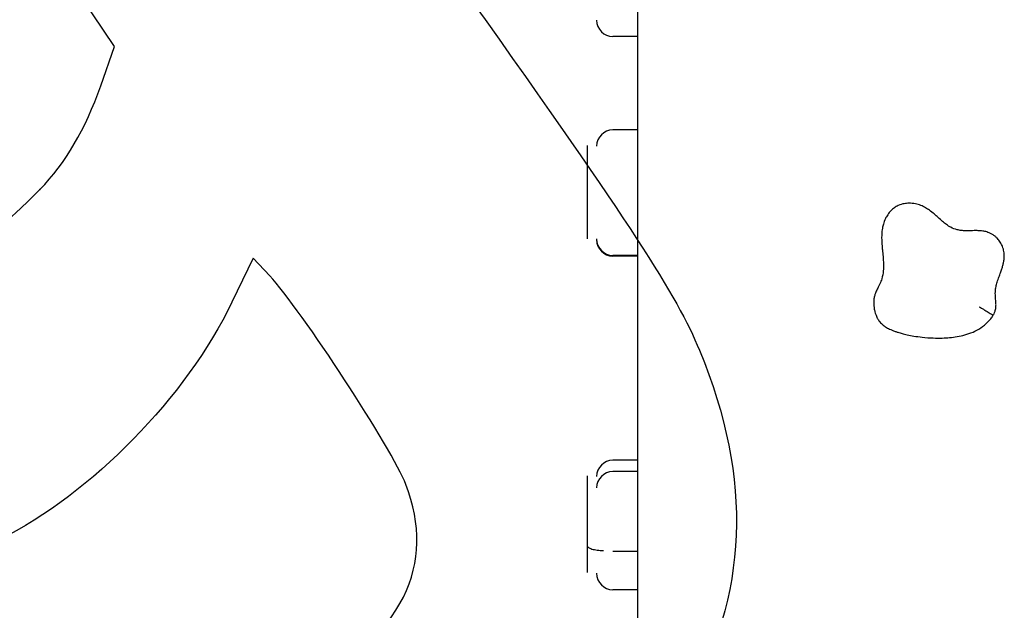
# Model space of a CAD drawing. Units: millimetres. Extents: x 0 to 291, y 0 to 204.
# Drawn here: x 200 to 224, y 108 to 123 of the extents above; entities that cross this region are included whole.
import ezdxf

# ---------------------------------------------------------------- set-up
doc = ezdxf.new("R2010")
doc.units = ezdxf.units.MM
doc.layers.add('Visible_(ISO)', color=7, linetype='Continuous')

# ---------------------------------------------------------------- blocks, each defined once
blk = doc.blocks.new('SE299')
at = {"color": 7, "linetype": 'Continuous'}
for p, q in [((205.674, 116.769), (205.156, 115.69)), ((206.082, 116.335), (205.674, 116.769))]:
    blk.add_line(p, q, dxfattribs=at)
blk = doc.blocks.new('SE298')
blk.add_blockref('SE299', (0, 0))
blk = doc.blocks.new('SE303')
at = {"color": 7, "linetype": 'Continuous'}
for p, q in [((193.776, 134.605), (192.793, 134.634)), ((198.031, 128.272), (193.776, 134.605)), ((202.287, 121.938), (198.031, 128.272)), ((201.949, 120.978), (202.287, 121.938))]:
    blk.add_line(p, q, dxfattribs=at)
blk = doc.blocks.new('SE302')
blk.add_blockref('SE303', (0, 0))
blk = doc.blocks.new('SE305')
at = {"color": 7, "linetype": 'Continuous'}
blk.add_point((200.463, 118.443), dxfattribs=at)
blk = doc.blocks.new('SE304')
blk.add_blockref('SE305', (0, 0))

msp = doc.modelspace()

# ---------------------------------------------------------------- linework, layer by layer
at = {"color": 7, "linetype": 'Continuous'}
for points in [[(210.9862885, 123.110509), (214.9167407, 117.5768268), (216.0325539, 115.8653112), (216.590732, 114.5139376)], [(200.4632144, 118.4434613), (201.0942768, 119.097327), (201.5768065, 119.9205209), (201.9488683, 120.9779695)], [(190.6333924, 120.4064614), (194.4346091, 115.6774731), (197.2509208, 115.1150628), (200.4632144, 118.4434613)], [(209.4102865, 111.2376509), (209.0975336, 112.0672368), (206.8355051, 115.5311033), (206.081639, 116.3348085)], [(205.1558707, 115.6903306), (204.039734, 113.368153), (201.7395761, 111.0171675), (199.4745259, 109.8834385)], [(216.590732, 114.5139376), (217.9002523, 111.343532), (217.7861189, 108.5086982), (216.2428843, 105.8737584)], [(206.746748, 105.9036829), (209.3804797, 107.6706366), (210.1636924, 109.239158), (209.4102865, 111.2376509)]]:
    msp.add_open_spline(points, degree=3, dxfattribs=at)
at = {"layer": 'Visible_(ISO)', "color": 7, "linetype": 'Continuous'}
for p, q in [((215.0727427, 167.3988444), (215.0727427, 84.9988444)), ((215.0727427, 122.1862198), (214.4727427, 122.1862198)), ((215.0727427, 119.9018002), (214.4727427, 119.9018002)), ((215.0727427, 116.8362548), (214.4727427, 116.8362548)), ((215.0727427, 116.8181693), (214.4727427, 116.8181693)), ((215.0727427, 111.8268557), (214.4727427, 111.8268557)), ((215.0727427, 111.5502015), (214.4727427, 111.5502015)), ((215.0727427, 109.5991979), (214.4727427, 109.5991979)), ((215.0727427, 108.6626897), (214.4727427, 108.6626897))]:
    msp.add_line(p, q, dxfattribs=at)
for centre, start, end in [((214.4727427, 122.5862198), 180, 270), ((214.4727427, 119.5018002), 90, 180), ((214.4727427, 117.2362548), 180, 270), ((214.4727427, 117.2181693), 180, 270), ((214.4727427, 111.4268557), 90, 180), ((214.4727427, 111.1502015), 90, 180), ((214.4727427, 109.0626897), 180, 270)]:
    msp.add_arc(centre, 0.4, start, end, dxfattribs=at)
for points, knots in [([(213.8418883, 119.5227303), (213.8418883, 119.5226838), (213.8418883, 119.5217308), (213.8418883, 119.5170676), (213.8418883, 119.5125641), (213.8418883, 119.501056), (213.8418883, 119.4951073), (213.8418883, 119.4806497), (213.8418883, 119.4722369), (213.8418883, 119.461975)], [0, 0, 0, 0, 0.2356596264, 0.2356596264, 0.5508008104, 0.5508008104, 0.7753963073, 0.7753963073, 1, 1, 1, 1]), ([(213.8418883, 119.461975), (213.8418883, 119.4554757), (213.8418883, 119.4482673), (213.8418883, 119.4322081), (213.8418883, 119.4233047), (213.8418883, 119.398941), (213.8418883, 119.3827507), (213.8418883, 119.3505486), (213.8418883, 119.3346982), (213.8418883, 119.2947242), (213.8418883, 119.2702801), (213.8418883, 119.2240665), (213.8418883, 119.2023319), (213.8418883, 119.1562247), (213.8418883, 119.1319524), (213.8418883, 119.0860491), (213.8418883, 119.0643417), (213.8418883, 119.0091711), (213.8418883, 118.9762928), (213.8418883, 118.9101177), (213.8418883, 118.8768487), (213.8418883, 118.7993414), (213.8418883, 118.755135), (213.8418883, 118.6644837), (213.8418883, 118.618018), (213.8418883, 118.5161807), (213.8418883, 118.4604612), (213.8418883, 118.3209541), (213.8418883, 118.2354447), (213.8418883, 118.0967461), (213.8418883, 118.0440944), (213.8418883, 117.9391975), (213.8418883, 117.8869404), (213.8418883, 117.7901195), (213.8418883, 117.7455202), (213.8418883, 117.6761833), (213.8418883, 117.6514409), (213.8418883, 117.6017498), (213.8418883, 117.5767962), (213.8418883, 117.5282498), (213.8418883, 117.504689), (213.8418883, 117.4671406), (213.8418883, 117.4532535), (213.8418883, 117.4323809), (213.8418883, 117.4253261), (213.8418883, 117.4117794), (213.8418883, 117.4052799), (213.8418883, 117.3916316), (213.8418883, 117.3845294), (213.8418883, 117.370782), (213.8418883, 117.3641333), (213.8418883, 117.3466879), (213.8418883, 117.3363434), (213.8418883, 117.3160435), (213.8418883, 117.3062914), (213.8418883, 117.2897231), (213.8418883, 117.2827942), (213.8418883, 117.2716366), (213.8418883, 117.2674259), (213.8418883, 117.260962), (213.8418883, 117.2590361), (213.8418883, 117.257441), (213.8418883, 117.2571822), (213.8418883, 117.2571836)], [0, 0, 0, 0, 0.013933702, 0.013933702, 0.027867404, 0.027867404, 0.0497612123, 0.0497612123, 0.0694558313, 0.0694558313, 0.098871015, 0.098871015, 0.1250814935, 0.1250814935, 0.1554000512, 0.1554000512, 0.183691176, 0.183691176, 0.2286026174, 0.2286026174, 0.2754134524, 0.2754134524, 0.3378257307, 0.3378257307, 0.4013323222, 0.4013323222, 0.4737171096, 0.4737171096, 0.5778401699, 0.5778401699, 0.6411292912, 0.6411292912, 0.7044171573, 0.7044171573, 0.7594405775, 0.7594405775, 0.7899203267, 0.7899203267, 0.820400076, 0.820400076, 0.8490286279, 0.8490286279, 0.8657007649, 0.8657007649, 0.8742703093, 0.8742703093, 0.8823729019, 0.8823729019, 0.8916552079, 0.8916552079, 0.9009375139, 0.9009375139, 0.9169223947, 0.9169223947, 0.9348416557, 0.9348416557, 0.9518016064, 0.9518016064, 0.9687607544, 0.9687607544, 0.9881149315, 0.9881149315, 1, 1, 1, 1]), ([(223.7704592, 115.3702466), (223.7767653, 115.3812227), (223.7842074, 115.3949979), (223.7986375, 115.4253837), (223.8063009, 115.4423827), (223.8194425, 115.4824571), (223.8239359, 115.4984654), (223.8308134, 115.529583), (223.8330978, 115.543798), (223.8376461, 115.5788017), (223.8382936, 115.5940248), (223.8391526, 115.6199813), (223.8391234, 115.6303766), (223.8388238, 115.6490991), (223.8385271, 115.6573346), (223.8367863, 115.6950698), (223.8347342, 115.7163104), (223.8312363, 115.7545368), (223.8296363, 115.7709917), (223.825484, 115.8176568), (223.8236393, 115.8444495), (223.8219866, 115.8951488), (223.822146, 115.9189357), (223.8250078, 115.9765537), (223.8288212, 116.0099979), (223.8410578, 116.0789371), (223.849492, 116.1143694), (223.871733, 116.1919203), (223.8856333, 116.2339405), (223.9137161, 116.3138085), (223.9270581, 116.3502884), (223.9518696, 116.4192367), (223.9630153, 116.4505217), (223.9832658, 116.5111069), (223.9923232, 116.5394379), (224.0081147, 116.5948745), (224.0149417, 116.6208587), (224.026581, 116.6745315), (224.0315909, 116.7012641), (224.0393381, 116.763748), (224.0421032, 116.8002989), (224.0396665, 116.8785573), (224.0351045, 116.9191292), (224.0168307, 117.000021), (224.0033537, 117.0396355), (223.9695774, 117.1144527), (223.9490739, 117.149644), (223.9045764, 117.2119278), (223.8812481, 117.2395293), (223.8379609, 117.2818446), (223.8206709, 117.2971184), (223.7813131, 117.3274515), (223.7587715, 117.342682), (223.7142508, 117.3679466), (223.6928443, 117.3782463), (223.6511617, 117.3955199), (223.6310268, 117.4023658), (223.5765037, 117.4184554), (223.5463187, 117.4242098), (223.4732324, 117.4354279), (223.4361703, 117.437612), (223.3666058, 117.440157), (223.3350313, 117.4400072), (223.2767456, 117.4391431), (223.2501188, 117.4383687), (223.1802333, 117.436501), (223.1409716, 117.4356813), (223.0629309, 117.436786), (223.0250204, 117.4390585), (222.9533547, 117.4476338), (222.9196638, 117.4539062), (222.8335905, 117.4762046), (222.783212, 117.4958632), (222.6982993, 117.5408434), (222.6636301, 117.5626385), (222.5967286, 117.6110076), (222.5647728, 117.6366609), (222.4974584, 117.6946101), (222.4619863, 117.7270351), (222.3926778, 117.7899331), (222.3607482, 117.8187755), (222.2909629, 117.8780949), (222.2534599, 117.908515), (222.1823286, 117.9590495), (222.1523601, 117.9788181), (222.0828525, 118.0189008), (222.0426532, 118.0392264), (221.9580352, 118.0724309), (221.9147966, 118.0858288), (221.8182933, 118.1057019), (221.7656634, 118.1112139), (221.6728269, 118.109864), (221.6340231, 118.106475), (221.5476353, 118.0902312), (221.4992113, 118.0763833), (221.4163439, 118.0384264), (221.3834018, 118.0195851), (221.3235877, 117.9771243), (221.2969603, 117.9538156), (221.2747274, 117.9314007)], [0, 0, 0, 0, 0.0036305591, 0.0036305591, 0.0072611181, 0.0072611181, 0.0090522272, 0.0090522272, 0.0108433363, 0.0108433363, 0.0144255545, 0.0144255545, 0.0180077727, 0.0180077727, 0.0215899909, 0.0215899909, 0.0357261145, 0.0357261145, 0.0498622381, 0.0498622381, 0.0783904959, 0.0783904959, 0.1069187538, 0.1069187538, 0.1481366124, 0.1481366124, 0.1893551621, 0.1893551621, 0.2317717698, 0.2317717698, 0.2641802555, 0.2641802555, 0.2887557132, 0.2887557132, 0.3082285225, 0.3082285225, 0.3234521994, 0.3234521994, 0.3362341415, 0.3362341415, 0.3492353032, 0.3492353032, 0.3606276049, 0.3606276049, 0.3720204459, 0.3720204459, 0.3840577031, 0.3840577031, 0.3947955412, 0.3947955412, 0.401030927, 0.401030927, 0.4072663129, 0.4072663129, 0.4127092266, 0.4127092266, 0.418465815, 0.418465815, 0.4296653172, 0.4296653172, 0.4488965369, 0.4488965369, 0.4693712978, 0.4693712978, 0.4898460586, 0.4898460586, 0.5268080218, 0.5268080218, 0.5693216236, 0.5693216236, 0.6118360686, 0.6118360686, 0.6817806979, 0.6817806979, 0.7304051534, 0.7304051534, 0.7730656839, 0.7730656839, 0.81499111, 0.81499111, 0.846436272, 0.846436272, 0.876605517, 0.876605517, 0.8956100702, 0.8956100702, 0.9159765506, 0.9159765506, 0.9335834304, 0.9335834304, 0.9533430697, 0.9533430697, 0.9665729231, 0.9665729231, 0.9812800812, 0.9812800812, 0.9906400406, 0.9906400406, 1, 1, 1, 1]), ([(221.2747274, 117.9314007), (221.2396233, 117.8960093), (221.2142951, 117.8629753), (221.1703482, 117.7975058), (221.1523865, 117.7652976), (221.115588, 117.6891426), (221.0992098, 117.6453871), (221.0763918, 117.5687104), (221.0686269, 117.5356916), (221.0525233, 117.4492936), (221.0474917, 117.3976085), (221.0428958, 117.3043112), (221.0430472, 117.2619985), (221.0456485, 117.1683883), (221.0489142, 117.1187846), (221.0553691, 117.0364271), (221.058388, 117.002748), (221.0666515, 116.9136417), (221.0719381, 116.8598978), (221.0817927, 116.745392), (221.0859088, 116.6860018), (221.0892913, 116.5700257), (221.088256, 116.5137986), (221.077766, 116.3884772), (221.0655416, 116.3227541), (221.0338216, 116.2201987), (221.0190596, 116.1822225), (220.9903997, 116.1201245), (220.9797305, 116.0985513), (220.9543389, 116.0485324), (220.9397229, 116.0209075), (220.9090162, 115.9556167), (220.8940079, 115.9232115), (220.8712184, 115.8518018), (220.8638392, 115.8237419), (220.8533541, 115.765724), (220.8503868, 115.7367206), (220.8472296, 115.6674195), (220.8494464, 115.6315231), (220.8554637, 115.5727332), (220.8591651, 115.5480814), (220.8696655, 115.4916954), (220.8769687, 115.4603729), (220.8940279, 115.403284), (220.9020649, 115.3791707), (220.9199471, 115.33617), (220.9268747, 115.320672), (220.945612, 115.2844446), (220.9576038, 115.2631274), (220.9872185, 115.2213785), (221.0017123, 115.2034797), (221.0294054, 115.1734029), (221.0422851, 115.1611843), (221.0720446, 115.1347964), (221.0872996, 115.1231582), (221.1146416, 115.1034105), (221.1267653, 115.0953626), (221.155511, 115.0771747), (221.1712609, 115.0680959), (221.2034352, 115.050515), (221.2196015, 115.0423317), (221.2568203, 115.0244367), (221.2774206, 115.0153213), (221.3237704, 114.9959729), (221.349192, 114.9862487), (221.3971295, 114.9690629), (221.4196904, 114.9614982), (221.4756125, 114.9437547), (221.5086009, 114.9342097), (221.5835457, 114.9140912), (221.6252542, 114.9040633), (221.7205182, 114.8832274), (221.7738697, 114.8730955), (221.8963029, 114.8527155), (221.965262, 114.8433557), (222.1242129, 114.8260088), (222.2144771, 114.8192222), (222.3774542, 114.8130407), (222.4496734, 114.8123823), (222.6420347, 114.8174905), (222.763595, 114.8272166), (223.0146883, 114.8706884), (223.1439086, 114.9035387), (223.3394638, 114.9892535), (223.4033676, 115.0229226), (223.5273543, 115.1052977), (223.5867041, 115.1535654), (223.6653607, 115.2339992), (223.6888991, 115.2606063), (223.7323136, 115.3148543), (223.7518911, 115.3419509), (223.7704592, 115.3702466)], [0, 0, 0, 0, 0.0120260787, 0.0120260787, 0.0240517186, 0.0240517186, 0.0409254959, 0.0409254959, 0.0539516808, 0.0539516808, 0.0759324834, 0.0759324834, 0.0973897584, 0.0973897584, 0.1260869663, 0.1260869663, 0.1471683888, 0.1471683888, 0.1833757453, 0.1833757453, 0.2274949228, 0.2274949228, 0.2744377127, 0.2744377127, 0.338683658, 0.338683658, 0.378131904, 0.378131904, 0.3978557051, 0.3978557051, 0.4175795061, 0.4175795061, 0.4313578902, 0.4313578902, 0.4382470822, 0.4382470822, 0.4451362743, 0.4451362743, 0.4565675197, 0.4565675197, 0.4662510189, 0.4662510189, 0.4788745965, 0.4788745965, 0.4874720236, 0.4874720236, 0.4917707372, 0.4917707372, 0.4960694507, 0.4960694507, 0.4989376925, 0.4989376925, 0.5018059343, 0.5018059343, 0.5063788545, 0.5063788545, 0.5107685308, 0.5107685308, 0.5174106158, 0.5174106158, 0.5249805194, 0.5249805194, 0.5353868224, 0.5353868224, 0.5489150164, 0.5489150164, 0.5613129376, 0.5613129376, 0.5800246007, 0.5800246007, 0.6043497627, 0.6043497627, 0.6359724732, 0.6359724732, 0.6770819969, 0.6770819969, 0.7305243778, 0.7305243778, 0.7723442071, 0.7723442071, 0.840537618, 0.840537618, 0.9080447715, 0.9080447715, 0.9398059469, 0.9398059469, 0.9715671222, 0.9715671222, 0.9857835611, 0.9857835611, 1, 1, 1, 1]), ([(213.8418883, 117.2571811), (213.8418883, 117.2531746), (213.8418883, 117.2492411), (213.8418883, 117.2448449), (213.8418883, 117.243889), (213.8418883, 117.2421426), (213.8418883, 117.2413496), (213.8418883, 117.2400262), (213.8418883, 117.2394826), (213.8418883, 117.2391493), (213.8418883, 117.2391016), (213.8418883, 117.2391015)], [0, 0, 0, 0, 0.5000572835, 0.5000572835, 0.6499523989, 0.6499523989, 0.7998475144, 0.7998475144, 0.9497426299, 0.9497426299, 1, 1, 1, 1]), ([(223.4283702, 115.5782674), (223.4285587, 115.5781558), (223.428747, 115.5780442), (223.4520104, 115.5642616), (223.4749481, 115.5504955), (223.5199379, 115.523363), (223.5418732, 115.5100603), (223.6039013, 115.4723422), (223.6410006, 115.4496514), (223.7034012, 115.4114324), (223.7281069, 115.3962639), (223.7617961, 115.3755731), (223.7704592, 115.3702466), (223.7704592, 115.3702466)], [0, 0, 0, 0, 0.0010423776, 0.0010423776, 0.1287180984, 0.1287180984, 0.2563093716, 0.2563093716, 0.5042993531, 0.5042993531, 0.7521714886, 0.7521714886, 1, 1, 1, 1]), ([(213.8418883, 111.4477865), (213.8418883, 111.4477823), (213.8418883, 111.446268), (213.8418883, 111.4398032), (213.8418883, 111.4339207), (213.8418883, 111.4197179), (213.8418883, 111.4115906), (213.8418883, 111.3884397), (213.8418883, 111.3721953), (213.8418883, 111.3371516), (213.8418883, 111.3182428), (213.8418883, 111.2737999), (213.8418883, 111.2481659), (213.8418883, 111.2053459), (213.8418883, 111.1875628), (213.8418883, 111.1711375)], [0, 0, 0, 0, 0.0804058666, 0.0804058666, 0.1872658636, 0.1872658636, 0.2869800238, 0.2869800238, 0.4452737179, 0.4452737179, 0.6102619652, 0.6102619652, 0.8302386526, 0.8302386526, 1, 1, 1, 1]), ([(213.8418883, 111.1711346), (213.8418883, 111.1711106), (213.8418883, 111.1709664), (213.8418883, 111.1702525), (213.8418883, 111.1695003), (213.8418883, 111.167213), (213.8418883, 111.1657172), (213.8418883, 111.1616001), (213.8418883, 111.1588451), (213.8418883, 111.1524155), (213.8418883, 111.1487552), (213.8418883, 111.1378388), (213.8418883, 111.1298921), (213.8418883, 111.1112517), (213.8418883, 111.1003348), (213.8418883, 111.0772931), (213.8418883, 111.0652431), (213.8418883, 111.039856), (213.8418883, 111.0265363), (213.8418883, 110.9973787), (213.8418883, 110.9814638), (213.8418883, 110.9497688), (213.8418883, 110.9339818), (213.8418883, 110.8994038), (213.8418883, 110.8806047), (213.8418883, 110.837767), (213.8418883, 110.8137323), (213.8418883, 110.759426), (213.8418883, 110.7291701), (213.8418883, 110.659135), (213.8418883, 110.6193979), (213.8418883, 110.5277156), (213.8418883, 110.4757706), (213.8418883, 110.3729372), (213.8418883, 110.3220255), (213.8418883, 110.2201639), (213.8418883, 110.1692312), (213.8418883, 110.0843605), (213.8418883, 110.0500828), (213.8418883, 109.9819674), (213.8418883, 109.9480272), (213.8418883, 109.8978901), (213.8418883, 109.8814461), (213.8418883, 109.8483378), (213.8418883, 109.8315093), (213.8418883, 109.8104166), (213.8418883, 109.8061691), (213.8418883, 109.7976742), (213.8418883, 109.7934278), (213.8418883, 109.7848408), (213.8418883, 109.780488), (213.8418883, 109.773793), (213.8418883, 109.7715348), (213.8418883, 109.7670169), (213.8418883, 109.7647582), (213.8418883, 109.758083), (213.8418883, 109.7539705), (213.8418883, 109.7484307), (213.8418883, 109.7471796), (213.8418883, 109.7458658)], [0, 0, 0, 0, 0.0091833845, 0.0091833845, 0.0228978184, 0.0228978184, 0.0358649572, 0.0358649572, 0.0507200728, 0.0507200728, 0.0655751885, 0.0655751885, 0.0911568977, 0.0911568977, 0.1198343292, 0.1198343292, 0.1469765102, 0.1469765102, 0.1741174064, 0.1741174064, 0.2050912333, 0.2050912333, 0.2355427938, 0.2355427938, 0.271811517, 0.271811517, 0.318203327, 0.318203327, 0.3767516315, 0.3767516315, 0.4539612571, 0.4539612571, 0.5550141242, 0.5550141242, 0.6532127508, 0.6532127508, 0.751409731, 0.751409731, 0.8193751437, 0.8193751437, 0.8873405564, 0.8873405564, 0.9210183042, 0.9210183042, 0.954696052, 0.954696052, 0.9632302899, 0.9632302899, 0.9717645278, 0.9717645278, 0.9802987657, 0.9802987657, 0.9845658846, 0.9845658846, 0.9888330035, 0.9888330035, 0.9974824081, 0.9974824081, 1, 1, 1, 1]), ([(213.8418883, 109.7458658), (213.8418883, 109.7457994), (213.8418885, 109.7457331), (213.8419327, 109.7375369), (213.8446632, 109.7292835), (213.8554252, 109.7129668), (213.8634253, 109.7049395), (213.8943442, 109.6821414), (213.9239195, 109.6683777), (213.9980649, 109.6451753), (214.0419163, 109.6359531), (214.1382579, 109.6233711), (214.1898238, 109.6201298), (214.2418883, 109.6201298)], [0, 0, 0, 0, 0.0010423776, 0.0010423776, 0.1287180984, 0.1287180984, 0.2563093716, 0.2563093716, 0.5042993531, 0.5042993531, 0.7521714886, 0.7521714886, 1, 1, 1, 1]), ([(213.8418883, 109.7458658), (213.8418883, 109.7302033), (213.8418883, 109.7149079), (213.8418883, 109.6799871), (213.8418883, 109.660636), (213.8418883, 109.6009917), (213.8418883, 109.5632032), (213.8418883, 109.4928866), (213.8418883, 109.4608081), (213.8418883, 109.3707489), (213.8418883, 109.3227091), (213.8418883, 109.2426423), (213.8418883, 109.2110384), (213.8418883, 109.1690554), (213.8418883, 109.1552504), (213.8418883, 109.1279717), (213.8418883, 109.1156353), (213.8418883, 109.0987103), (213.8418883, 109.0930039), (213.8418883, 109.086202), (213.8418883, 109.0843445), (213.8418883, 109.0836794), (213.8418883, 109.083621), (213.8418883, 109.0836205)], [0, 0, 0, 0, 0.0279984518, 0.0279984518, 0.0636223422, 0.0636223422, 0.1432102501, 0.1432102501, 0.2227981581, 0.2227981581, 0.3919591876, 0.3919591876, 0.5628398573, 0.5628398573, 0.6676329793, 0.6676329793, 0.8015501672, 0.8015501672, 0.9045633887, 0.9045633887, 0.9838043283, 0.9838043283, 1, 1, 1, 1])]:
    msp.add_open_spline(points, degree=3, knots=knots, dxfattribs=at)

# ---------------------------------------------------------------- block references
for name in ['SE302', 'SE304', 'SE298']:
    msp.add_blockref(name, (0, 0))

doc.saveas('drawing.dxf')
